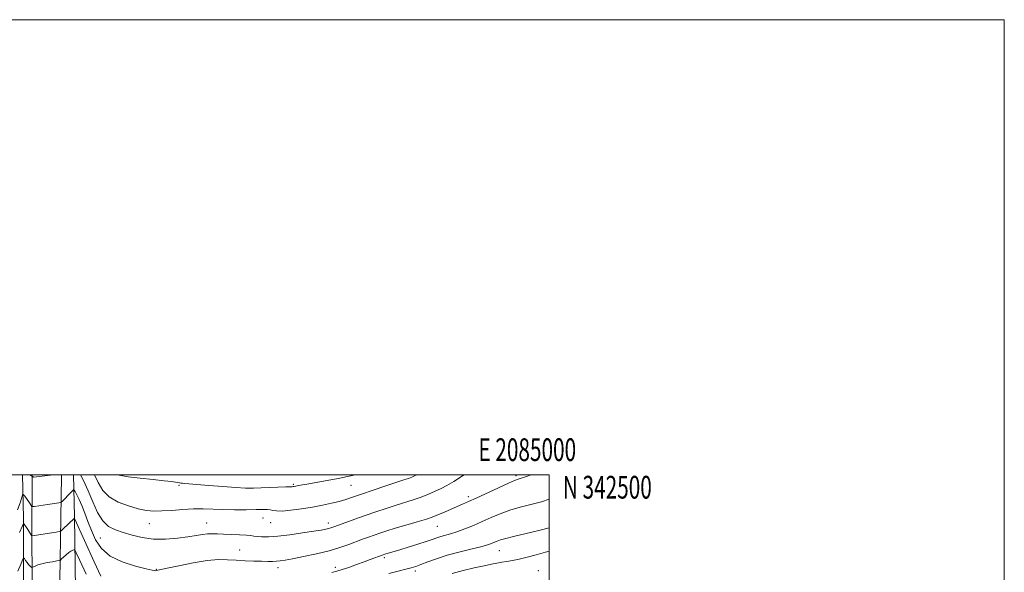
# Model space of a CAD drawing. Extents: x 2082300 to 2085200, y 339800 to 342700.
# Drawn here: x 2084767 to 2085200, y 342457 to 342700 of the extents above; entities that cross this region are included whole.
import ezdxf
from ezdxf.enums import TextEntityAlignment as Align

# ---------------------------------------------------------------- set-up
doc = ezdxf.new("R2010")
doc.units = 0
doc.header["$MEASUREMENT"] = 0
for name, color, linetype, lineweight in [('32000', 7, 'Continuous', 0), ('32001', 7, 'Continuous', 0), ('DTM HARD BREAKLINE', 7, 'Continuous', 0), ('DTM SPOT ELEVATION', 2, 'Continuous', 13), ('INDEX CONTOUR', 41, 'Continuous', 13), ('INTERMEDIATE CONTOUR', 44, 'Continuous', 0)]:
    doc.layers.add(name, color=color, linetype=linetype, lineweight=lineweight)
doc.styles.add('Style-WORKING', font='WORKING.shx')

msp = doc.modelspace()

# ---------------------------------------------------------------- linework, layer by layer
at = {"layer": '32000', "flags": 128}
for points in [[(2082300, 339800), (2085200, 339800), (2085200, 342700), (2082300, 342700), (2082300, 339800)], [(2082500, 340000), (2085000, 340000), (2085000, 342500), (2082500, 342500), (2082500, 340000)]]:
    msp.add_lwpolyline(points, dxfattribs=at)
at = {"layer": 'DTM HARD BREAKLINE'}
for points in [[(2084768.49, 342500, 1195.359), (2084768.96, 342480.83, 1192.27), (2084768.99, 342437.82, 1186.56), (2084769.17, 342374.2, 1178.01), (2084770.91, 342322.93, 1171.27), (2084768.44, 342258.44, 1163.4), (2084769.93, 342213.95, 1157.96), (2084770.53, 342170.64, 1154.16), (2084772.02, 342126.16, 1150.68), (2084774.95, 342077.53, 1147.03), (2084774.06, 342029.23, 1144.99)], [(2084778.88, 341997.49, 1143.73), (2084779.38, 342075.99, 1147.69), (2084776.94, 342164.69, 1154.25), (2084775.85, 342229.72, 1160.66), (2084774.89, 342314.82, 1170.49), (2084773.32, 342396.92, 1181.1), (2084772.59, 342471.53, 1191.76), (2084772.771, 342500, 1196.191)], [(2084850.22, 341198.25, 1210.76), (2084837.39, 341206.12, 1209.44), (2084824.28, 341218.19, 1206.26), (2084815.69, 341234.12, 1203.33), (2084811.62, 341253.93, 1199.79), (2084811.3, 341297.67, 1192.78), (2084811.69, 341358.49, 1182.35), (2084810.27, 341419.03, 1173.55), (2084808.87, 341481.36, 1164.86), (2084807.23, 341554.47, 1156.41), (2084803.83, 341632.7, 1149.67), (2084801.08, 341717.51, 1145.35), (2084799.05, 341776.84, 1143.25), (2084797.79, 341861.04, 1142.24), (2084797.24, 341916.18, 1142), (2084793.65, 342012.08, 1144.54), (2084792.32, 342085.5, 1148.41), (2084789.59, 342174.8, 1155.15), (2084788.44, 342229.34, 1160.54), (2084785.97, 342313.55, 1169.98), (2084785.43, 342369.88, 1176.87), (2084784.65, 342435.2, 1185.74), (2084785.65, 342499.31, 1195.81), (2084785.652, 342500, 1195.924)], [(2084797.59, 342247.94, 1161.37), (2084794.32, 342288.61, 1165.58), (2084794.44, 342345.41, 1173.01), (2084792.35, 342406.45, 1181.2), (2084791.35, 342481.57, 1192.09), (2084790.999, 342500, 1195.017)]]:
    msp.add_polyline3d(points, dxfattribs=at)
at = {"layer": 'DTM SPOT ELEVATION'}
for p in [(2084887.51, 342495.79, 1200.2), (2084912.91, 342495.39, 1199.1), (2084985.42, 342499.6, 1194.3), (2084837.34, 342495.35, 1199.8), (2084964.53, 342490.39, 1194.4), (2084824.23, 342478.44, 1197.2), (2084849.51, 342478.76, 1196.8), (2084874.26, 342480.93, 1197.2), (2084877.64, 342478.91, 1197.2), (2084902.94, 342478.77, 1196.5), (2084950.82, 342477.3, 1193.1), (2084802.82, 342472.12, 1195.1), (2084863.97, 342466.94, 1194.9), (2084978.04, 342466.62, 1189.2), (2084927.58, 342463.55, 1191.7), (2084827.4, 342458.42, 1194.1), (2084880.82, 342459.15, 1193.5), (2084906.08, 342459.29, 1192.5), (2084941.21, 342457.66, 1189.6), (2084995.22, 342457.81, 1186.6)]:
    msp.add_point(p, dxfattribs=at)
at = {"layer": 'INDEX CONTOUR'}
for points in [[(2084810.4531, 342500, 1200), (2084811.02, 342499.832, 1200), (2084814.9799, 342499.119, 1200), (2084820.248, 342498.443, 1200), (2084825.902, 342497.83, 1200), (2084830.77, 342497.325, 1200), (2084833.973, 342496.962, 1200), (2084835.794, 342496.716, 1200), (2084837.514, 342496.431, 1200), (2084838.14, 342496.338, 1200), (2084838.836, 342496.255, 1200), (2084839.84, 342496.16, 1200), (2084850.4239, 342495.251, 1200), (2084856.58, 342494.747, 1200), (2084862.293, 342494.334, 1200), (2084866.608, 342494.12, 1200), (2084870.0171, 342494.086, 1200), (2084873.374, 342494.177, 1200), (2084877.258, 342494.339, 1200), (2084884.255, 342494.6551, 1200), (2084886.007, 342494.714, 1200), (2084887.063, 342494.721, 1200), (2084887.426, 342494.754, 1200), (2084887.968, 342494.835, 1200), (2084888.726, 342494.977, 1200), (2084889.802, 342495.197, 1200), (2084891.55, 342495.541, 1200), (2084894.385, 342496.062, 1200), (2084903.165, 342497.5919, 1200), (2084907.441, 342498.357, 1200), (2084910.695, 342499.004, 1200), (2084913.559, 342499.714, 1200), (2084914.519, 342500, 1200)], [(2084929.5969, 342456.554, 1190), (2084933.605, 342457.583, 1190), (2084936.963, 342458.425, 1190), (2084939.405, 342459.073, 1190), (2084941.408, 342459.698, 1190), (2084943.633, 342460.516, 1190), (2084946.6229, 342461.679, 1190), (2084950.457, 342463.089, 1190), (2084955.0929, 342464.5841, 1190), (2084960.3641, 342466.018, 1190), (2084965.589, 342467.305, 1190), (2084969.956, 342468.369, 1190), (2084972.8819, 342469.169, 1190), (2084974.687, 342469.774, 1190), (2084975.917, 342470.285, 1190), (2084977.092, 342470.794, 1190), (2084978.638, 342471.359, 1190), (2084980.955, 342472.032, 1190), (2084984.287, 342472.844, 1190), (2084992.324, 342474.688, 1190), (2084996.027, 342475.593, 1190), (2085000.0001, 342476.632, 1190)], [(2084766.557, 342457.613, 1190), (2084767.908, 342461.042, 1190), (2084768.672, 342462.912, 1190), (2084769.051, 342463.454, 1190), (2084769.372, 342463.13, 1190), (2084769.884, 342462.366, 1190), (2084770.534, 342461.435, 1190), (2084771.195, 342460.571, 1190), (2084771.757, 342459.957, 1190), (2084772.192, 342459.576, 1190), (2084772.487, 342459.363, 1190), (2084772.665, 342459.267, 1190), (2084772.87, 342459.301, 1190), (2084774.048, 342459.8591, 1190), (2084775.276, 342460.339, 1190), (2084777.041, 342460.861, 1190), (2084779.32, 342461.357, 1190), (2084781.679, 342461.779, 1190), (2084783.58, 342462.086, 1190), (2084784.656, 342462.276, 1190), (2084785.219, 342462.509, 1190), (2084785.752, 342462.986, 1190), (2084786.621, 342463.828, 1190), (2084787.73, 342464.848, 1190), (2084788.866, 342465.784, 1190), (2084789.846, 342466.429, 1190), (2084790.614, 342466.81, 1190), (2084791.142, 342467.012, 1190), (2084791.5051, 342466.933, 1190), (2084792.175, 342465.722, 1190), (2084793.73, 342462.339, 1190), (2084796.5139, 342456.238, 1190)]]:
    msp.add_polyline3d(points, dxfattribs=at)
at = {"layer": 'INTERMEDIATE CONTOUR'}
for points in [[(2084766.399, 342484.513, 1194), (2084767.457, 342487.586, 1194), (2084768.551, 342491.04, 1194), (2084768.773, 342491.39, 1194), (2084769.021, 342491.187, 1194), (2084769.442, 342490.688, 1194), (2084770.01, 342489.98, 1194), (2084770.657, 342489.107, 1194), (2084771.314, 342488.133, 1194), (2084771.901, 342487.204, 1194), (2084772.341, 342486.483, 1194), (2084772.625, 342486.095, 1194), (2084773.021, 342485.991, 1194), (2084773.87, 342486.084, 1194), (2084779.567, 342486.8811, 1194), (2084784.527, 342487.638, 1194), (2084785.209, 342487.761, 1194), (2084785.581, 342487.924, 1194), (2084785.962, 342488.269, 1194), (2084787.445, 342489.734, 1194), (2084788.381, 342490.683, 1194), (2084790.671, 342493.11, 1194), (2084791.008, 342493.414, 1194), (2084791.267, 342493.271, 1194), (2084791.67, 342492.559, 1194), (2084792.387, 342491.18, 1194), (2084793.382, 342489.134, 1194), (2084794.567, 342486.444, 1194), (2084795.872, 342483.16, 1194), (2084797.3, 342479.434, 1194), (2084798.8669, 342475.446, 1194), (2084800.684, 342471.392, 1194), (2084803.222, 342467.556, 1194), (2084807.043, 342464.238, 1194), (2084812.377, 342461.677, 1194), (2084818.133, 342459.852, 1194), (2084822.889, 342458.681, 1194), (2084825.597, 342458.062, 1194), (2084826.705, 342457.832, 1194), (2084827.033, 342457.808, 1194), (2084827.262, 342457.837, 1194), (2084828.064, 342458, 1194), (2084832.112, 342458.902, 1194), (2084837.205, 342460.018, 1194), (2084843.515, 342461.285, 1194), (2084849.67, 342462.273, 1194), (2084854.628, 342462.671, 1194), (2084858.676, 342462.625, 1194), (2084862.426, 342462.396, 1194), (2084866.33, 342462.1989, 1194), (2084870.176, 342462.063, 1194), (2084873.591, 342461.971, 1194), (2084876.297, 342461.911, 1194), (2084878.41, 342461.894, 1194), (2084880.145, 342461.939, 1194), (2084881.79, 342462.077, 1194), (2084883.929, 342462.401, 1194), (2084887.22, 342463.016, 1194), (2084892.05, 342463.989, 1194), (2084897.734, 342465.229, 1194), (2084903.315, 342466.607, 1194), (2084908.033, 342468.004, 1194), (2084911.912, 342469.346, 1194), (2084918.012, 342471.629, 1194), (2084920.6, 342472.567, 1194), (2084923.08, 342473.441, 1194), (2084925.638, 342474.318, 1194), (2084928.611, 342475.291, 1194), (2084932.371, 342476.457, 1194), (2084937.067, 342477.857, 1194), (2084941.943, 342479.295, 1194), (2084946.015, 342480.518, 1194), (2084948.6119, 342481.359, 1194), (2084950.3, 342482.005, 1194), (2084954.245, 342483.732, 1194), (2084961.936, 342487.041, 1194), (2084964.489, 342488.157, 1194), (2084967.929, 342489.711, 1194), (2084977.739, 342494.241, 1194), (2084982.076, 342496.213, 1194), (2084984.805, 342497.384, 1194), (2084986.423, 342497.991, 1194), (2084987.755, 342498.436, 1194), (2084989.516, 342499.058, 1194), (2084992.0949, 342500, 1194)], [(2084771.777, 342500, 1196), (2084773.488, 342498.873, 1196), (2084781.953, 342500, 1196)], [(2084794.099, 342500, 1196), (2084795.365, 342497.4581, 1196), (2084797.448, 342492.91, 1196), (2084799.49, 342488.045, 1196), (2084801.566, 342483.435, 1196), (2084803.8221, 342479.693, 1196), (2084806.394, 342477.239, 1196), (2084809.362, 342475.717, 1196), (2084812.795, 342474.579, 1196), (2084816.745, 342473.413, 1196), (2084821.199, 342472.366, 1196), (2084826.13, 342471.721, 1196), (2084831.427, 342471.674, 1196), (2084836.644, 342472.07, 1196), (2084841.25, 342472.663, 1196), (2084844.858, 342473.238, 1196), (2084847.638, 342473.7021, 1196), (2084849.9, 342473.987, 1196), (2084851.9631, 342474.057, 1196), (2084854.181, 342473.98, 1196), (2084856.916, 342473.853, 1196), (2084863.933, 342473.644, 1196), (2084866.945, 342473.495, 1196), (2084868.894, 342473.274, 1196), (2084870.22, 342473.021, 1196), (2084871.599, 342472.799, 1196), (2084873.629, 342472.669, 1196), (2084876.604, 342472.717, 1196), (2084880.741, 342473.028, 1196), (2084886.043, 342473.644, 1196), (2084891.654, 342474.413, 1196), (2084896.503, 342475.139, 1196), (2084899.786, 342475.672, 1196), (2084901.777, 342476.044, 1196), (2084903.015, 342476.337, 1196), (2084904.033, 342476.644, 1196), (2084905.332, 342477.1, 1196), (2084910.589, 342479.005, 1196), (2084914.6431, 342480.4509, 1196), (2084919.168, 342482.042, 1196), (2084923.808, 342483.641, 1196), (2084928.367, 342485.171, 1196), (2084932.689, 342486.572, 1196), (2084940.173, 342488.906, 1196), (2084943.2579, 342489.951, 1196), (2084945.899, 342490.988, 1196), (2084948.216, 342492.014, 1196), (2084952.512, 342494.008, 1196), (2084954.964, 342495.2521, 1196), (2084958.038, 342497.04, 1196), (2084961.873, 342499.518, 1196), (2084962.588, 342500, 1196)], [(2084800.219, 342500, 1198), (2084801.794, 342496.617, 1198), (2084803.842, 342493.057, 1198), (2084806.598, 342490.216, 1198), (2084810.524, 342487.966, 1198), (2084815.0629, 342486.258, 1198), (2084819.401, 342485.061, 1198), (2084822.974, 342484.337, 1198), (2084826.206, 342484.024, 1198), (2084829.77, 342484.052, 1198), (2084834.134, 342484.332, 1198), (2084838.956, 342484.6939, 1198), (2084843.688, 342484.949, 1198), (2084847.958, 342484.962, 1198), (2084856.58, 342484.66, 1198), (2084861.71, 342484.597, 1198), (2084866.884, 342484.619, 1198), (2084871.29, 342484.683, 1198), (2084874.326, 342484.743, 1198), (2084876.247, 342484.74, 1198), (2084877.518, 342484.6109, 1198), (2084878.624, 342484.339, 1198), (2084880.124, 342484.079, 1198), (2084882.594, 342484.035, 1198), (2084886.404, 342484.352, 1198), (2084891.082, 342484.961, 1198), (2084895.95, 342485.742, 1198), (2084900.435, 342486.585, 1198), (2084904.385, 342487.4459, 1198), (2084907.757, 342488.293, 1198), (2084910.637, 342489.1351, 1198), (2084913.636, 342490.123, 1198), (2084917.497, 342491.448, 1198), (2084922.641, 342493.202, 1198), (2084928.206, 342495.082, 1198), (2084933.008, 342496.687, 1198), (2084936.18, 342497.729, 1198), (2084938.126, 342498.38, 1198), (2084939.565, 342498.925, 1198), (2084941.097, 342499.591, 1198), (2084942.005, 342500, 1198)], [(2084904.545, 342456.966, 1192), (2084906.748, 342457.542, 1192), (2084908.999, 342458.268, 1192), (2084911.952, 342459.287, 1192), (2084915.329, 342460.483, 1192), (2084918.618, 342461.674, 1192), (2084921.391, 342462.706, 1192), (2084926.993, 342464.84, 1192), (2084927.824, 342465.113, 1192), (2084934.336, 342467.048, 1192), (2084938.098, 342468.186, 1192), (2084942.237, 342469.4589, 1192), (2084945.948, 342470.639, 1192), (2084948.643, 342471.548, 1192), (2084950.605, 342472.231, 1192), (2084952.336, 342472.788, 1192), (2084956.605, 342473.981, 1192), (2084959.448, 342474.9, 1192), (2084962.862, 342476.181, 1192), (2084966.665, 342477.74, 1192), (2084970.608, 342479.449, 1192), (2084974.517, 342481.184, 1192), (2084978.491, 342482.8549, 1192), (2084982.702, 342484.376, 1192), (2084987.25, 342485.699, 1192), (2084991.951, 342486.911, 1192), (2084996.553, 342488.137, 1192), (2085000.0001, 342489.198, 1192)], [(2084767.279, 342474.544, 1192), (2084768.475, 342477.518, 1192), (2084768.9939, 342478.496, 1192), (2084769.281, 342478.315, 1192), (2084770.244, 342476.855, 1192), (2084770.848, 342475.916, 1192), (2084772.52, 342473.213, 1192), (2084772.627, 342473.095, 1192), (2084772.727, 342473.0891, 1192), (2084783.287, 342474.741, 1192), (2084784.721, 342474.997, 1192), (2084785.494, 342475.332, 1192), (2084786.2689, 342476.03, 1192), (2084791.341, 342480.943, 1192), (2084791.383, 342480.881, 1192), (2084791.6, 342480.4161, 1192), (2084800.05, 342461.753, 1192), (2084802.981, 342455.41, 1192)], [(2084957.361, 342456.588, 1188), (2084962.127, 342457.849, 1188), (2084967.066, 342459.017, 1188), (2084971.4229, 342459.984, 1188), (2084974.653, 342460.676, 1188), (2084977.053, 342461.158, 1188), (2084979.134, 342461.531, 1188), (2084981.34, 342461.892, 1188), (2084983.867, 342462.331, 1188), (2084986.847, 342462.938, 1188), (2084990.362, 342463.776, 1188), (2084994.286, 342464.81, 1188), (2084998.445, 342465.978, 1188), (2085000.0001, 342466.43, 1188)]]:
    msp.add_polyline3d(points, dxfattribs=at)

# ---------------------------------------------------------------- texts
at = {"layer": '32001', "style": 'Style-WORKING', "width": 0.67}
msp.add_text('E 2085000', height=10, dxfattribs=at).set_placement((2084990.3687, 342506), align=Align.CENTER)
msp.add_text('N 342500', height=10, dxfattribs=at).set_placement((2085006, 342499.5), align=Align.TOP_LEFT)

doc.saveas('drawing.dxf')
